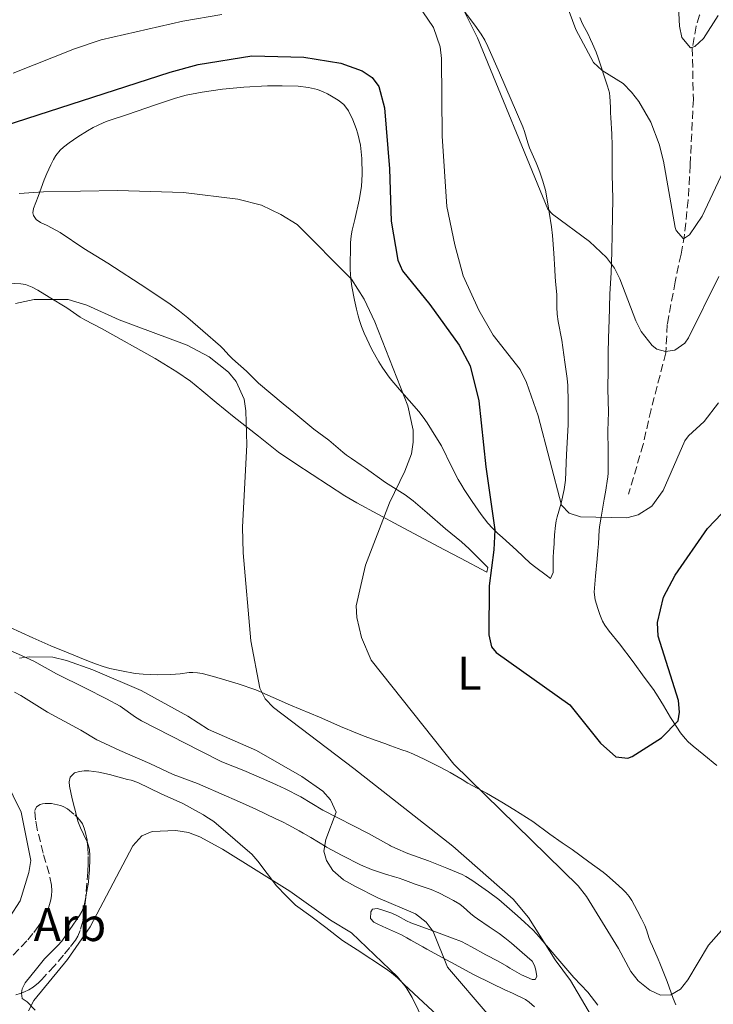
# Model space of a CAD drawing. Units: metres. Extents: x 655808 to 657680, y 4704728 to 4705773.
# Drawn here: x 657031 to 657178, y 4705097 to 4705306 of the extents above; entities that cross this region are included whole.
import ezdxf
from ezdxf.enums import TextEntityAlignment as Align

# ---------------------------------------------------------------- set-up
doc = ezdxf.new("R2010")
doc.units = ezdxf.units.M
doc.header["$MEASUREMENT"] = 0
doc.linetypes.add('DGN Style 3', pattern=[2.435891, 1.739922, -0.695969])
for name, color, linetype, lineweight in [('Barranco lineal', 142, 'DGN Style 3', 13), ('Curva de nivel directora', 30, 'Continuous', 30), ('Curva de nivel intermedia', 30, 'Continuous', 0), ('Etiqueta de uso rústico', 92, 'Continuous', 0), ('Etiqueta de zona arbolada', 92, 'Continuous', 0), ('Línea de cambio de uso (parcela vista)', 92, 'Continuous', 0), ('Zona arbolada', 92, 'DGN Style 3', 0)]:
    doc.layers.add(name, color=color, linetype=linetype, lineweight=lineweight)
doc.styles.add('Style-Arial', font='arial.ttf')

msp = doc.modelspace()

# ---------------------------------------------------------------- linework, layer by layer
at = {"layer": 'Barranco lineal', "color": 142, "linetype": 'DGN Style 3', "lineweight": 13}
msp.add_polyline3d([(657178.08, 4705312.09, 578.55), (657176.38, 4705309.69, 578.55), (657175.28, 4705307.45, 578.72), (657174.53, 4705305.09, 579.11), (657173.72, 4705300.48, 579.89), (657173.94, 4705289.54, 581.51), (657173.27, 4705275.57, 582.14), (657172.83, 4705268.14, 583.02), (657172.05, 4705260.77, 584.25), (657171.32, 4705256.63, 585.28), (657170.08, 4705250.78, 587.29), (657168.4, 4705241.73, 588.63), (657168.09, 4705235.66, 589.98), (657164.95, 4705223.63, 591.3), (657163.28, 4705216.24, 592.41), (657160.15, 4705205.63, 594.01)], dxfattribs=at)
at = {"layer": 'Curva de nivel directora', "color": 30, "linetype": 'Continuous', "lineweight": 30, "elevation": 600, "flags": 128}
for points in [[(656994.81, 4705273.39), (657062.81, 4705295.3), (657068.74, 4705296.98), (657080.18, 4705298.82), (657091.2, 4705298.48), (657099.06, 4705297.24), (657103.56, 4705295.59), (657105.71, 4705294.16), (657107.14, 4705292.27), (657108.33, 4705287.73), (657109.41, 4705274.77), (657109.76, 4705263.69), (657111.17, 4705255.4), (657112.18, 4705253.11), (657117.96, 4705245.93), (657124.18, 4705237.29), (657126.51, 4705232.9), (657128.35, 4705225.51), (657129.84, 4705211.45), (657131.77, 4705198.09)], [(657147.71, 4705160.92), (657154.25, 4705152.78), (657157.5, 4705149.85), (657160.04, 4705149.56), (657160.94, 4705149.91), (657167.17, 4705153.9), (657170.73, 4705157.53), (657170.98, 4705159.34), (657170.79, 4705161.83), (657166.48, 4705175.53), (657166.32, 4705178.39), (657167.63, 4705183.78), (657170.1, 4705188.48), (657176.92, 4705198.39), (657183.07, 4705204.76)], [(657131.77, 4705198.09), (657131.56, 4705193.86), (657130.57, 4705186.22), (657130.47, 4705175.79), (657131.05, 4705173.26), (657132.08, 4705172.01), (657147.71, 4705160.92)]]:
    msp.add_lwpolyline(points, dxfattribs=at)
at = {"layer": 'Curva de nivel intermedia', "color": 30, "linetype": 'Continuous', "lineweight": 0, "flags": 128}
for points, elevation in [([(657146.65, 4705310.73), (657148.95, 4705304.38), (657152.72, 4705297.34), (657154.56, 4705295.65), (657159, 4705292.94), (657160.8, 4705291.09), (657162.37, 4705289.08), (657164.89, 4705284.72), (657166.67, 4705280.01), (657167.6, 4705276.41), (657170.07, 4705262.33), (657170.26, 4705261.69), (657171.85, 4705259.88), (657173.1, 4705260.76), (657175.85, 4705264.75), (657180.88, 4705275.56)], 585), ([(657170.7, 4705310.68), (657171.02, 4705305.09), (657171.48, 4705302.65), (657173.35, 4705300.48), (657174.26, 4705300.78), (657176.12, 4705302.46), (657179.23, 4705307.35)], 580), ([(657029.42, 4705295.1), (657042.45, 4705300.26), (657048.15, 4705302.19), (657065.47, 4705306.16), (657073.76, 4705307.57)], 595), ([(657116.45, 4705308.15), (657118.73, 4705304.84), (657120.19, 4705300.72), (657120.46, 4705298.24), (657120.6, 4705281.74), (657121.57, 4705266.81), (657123.26, 4705258.66), (657125.07, 4705252.07), (657128.4, 4705244.74), (657131.43, 4705239.41), (657137.14, 4705232.13), (657138.52, 4705229.42), (657141, 4705222.34), (657145.94, 4705203.36), (657147.56, 4705201.61), (657149.97, 4705200.83), (657159.81, 4705200.63), (657162.21, 4705201.3), (657165.14, 4705203.08), (657167.54, 4705206.42), (657172.14, 4705217.02), (657172.9, 4705218.08), (657176.23, 4705221.09), (657179.3, 4705225.04)], 595), ([(657125.25, 4705308.31), (657128.07, 4705302.59), (657143.05, 4705266.18), (657143.99, 4705265.13), (657151.85, 4705259.35), (657155.5, 4705255.91), (657157.16, 4705253.66), (657158.3, 4705251.43), (657161.73, 4705242.46), (657162.87, 4705240.25), (657165.21, 4705237.23), (657166.2, 4705236.48), (657168.05, 4705235.94), (657170.02, 4705236.26), (657172.1, 4705237.74), (657172.93, 4705238.85), (657179.33, 4705251.93)], 590), ([(657030.74, 4705269.51), (657035.91, 4705269.88), (657051.6, 4705270.16), (657065.66, 4705269.76), (657077.15, 4705268.35), (657082.21, 4705267.05), (657086.32, 4705265.08), (657089.77, 4705262.95), (657101.34, 4705251.34), (657104.04, 4705247.11), (657106.26, 4705242.27), (657113.26, 4705224.44), (657114.39, 4705219.29), (657114.44, 4705216.72), (657114.07, 4705214.22), (657112.67, 4705210.58), (657109.37, 4705203.83), (657104.31, 4705190.57), (657102.35, 4705181.93), (657102.43, 4705179.43), (657103.46, 4705175.18), (657105.47, 4705170.42), (657123.07, 4705148.27)], 605), ([(657029.97, 4705246.15), (657033.93, 4705247), (657041.13, 4705246.99), (657045.1, 4705245.8), (657051.98, 4705242.69), (657066.45, 4705237.34), (657071.08, 4705234.86), (657075.2, 4705231.59), (657076.81, 4705229.63), (657078.49, 4705225.85), (657078.87, 4705223.36), (657079.08, 4705216.13), (657078.16, 4705198.64), (657078.3, 4705193.17), (657079.97, 4705174.5), (657081.82, 4705164.43), (657082.95, 4705162.21), (657084.73, 4705160.37), (657101.79, 4705147.36)], 610), ([(657030.78, 4705170.83), (657032.83, 4705171.09), (657037.85, 4705171.02), (657040.76, 4705170.35), (657046.39, 4705168.34), (657056.64, 4705163.93), (657066.58, 4705158.47), (657070.97, 4705155.68), (657081.14, 4705151.21), (657090.79, 4705145.67), (657095.24, 4705142.55), (657096.89, 4705140.76), (657098.04, 4705138.14), (657095.85, 4705132.27), (657095.42, 4705129.8), (657096.04, 4705127.81), (657097.35, 4705125.68), (657099.63, 4705123.74), (657102.18, 4705122.3), (657106.94, 4705119.9), (657114.92, 4705116.54), (657117.2, 4705114.75), (657118.67, 4705112.72), (657121.69, 4705105.21), (657130.57, 4705094.82)], 615), ([(657026.45, 4705112.49), (657030.92, 4705119.24), (657032.77, 4705125.3), (657033.18, 4705127.83), (657031.18, 4705138.13), (657025.98, 4705148.55)], 615), ([(657101.79, 4705147.36), (657122.85, 4705130.9), (657135.66, 4705119.63), (657138.94, 4705115.73), (657144.59, 4705106.75), (657147.85, 4705102.31), (657154.65, 4705090.81)], 610), ([(657123.07, 4705148.27), (657149.47, 4705122.48), (657151.22, 4705120.22), (657158.04, 4705109.11), (657160.64, 4705104.23), (657162.2, 4705102.28), (657164.71, 4705100.29), (657166.98, 4705099.23), (657169.19, 4705099.33), (657171.23, 4705100.51), (657172.78, 4705102.48), (657177.19, 4705109.88), (657184.8, 4705118.47)], 605), ([(657032.68, 4705095.91), (657033.87, 4705098.11), (657040.98, 4705106.81), (657045.79, 4705113.75), (657054.9, 4705130.96), (657056.82, 4705133.05), (657058.98, 4705134), (657063.99, 4705134.22), (657066.71, 4705133.8), (657069.1, 4705132.9), (657073.92, 4705130.23), (657088.26, 4705121.3), (657096.83, 4705115.15), (657101.3, 4705112.49), (657111.1, 4705103.13), (657112.97, 4705100.87), (657114.22, 4705098.7), (657119.24, 4705088.37)], 620)]:
    msp.add_lwpolyline(points, dxfattribs=dict(at, elevation=elevation))
at = {"layer": 'Línea de cambio de uso (parcela vista)', "color": 92, "linetype": 'Continuous', "lineweight": 0}
for points in [[(657144.25, 4705193.74, 596.09), (657144.27, 4705193.98, 596.06), (657144.46, 4705196.99, 595.73), (657144.66, 4705198.98, 595.69), (657144.81, 4705199.97, 595.65), (657144.98, 4705200.82, 595.53), (657145.86, 4705203.72, 594.85), (657146.49, 4705206.63, 594.49), (657146.76, 4705208.61, 594.29), (657147.02, 4705214.07, 593.95), (657147.35, 4705220.42, 593.07), (657147.35, 4705225.27, 592.52), (657147.27, 4705228.73, 592.02), (657147.12, 4705230.27, 591.97), (657146.66, 4705233.73, 592.27), (657146, 4705238.4, 592.43), (657145.22, 4705242.33, 592.46), (657145.01, 4705243.93, 592.41), (657144.96, 4705245.42, 592.25), (657144.91, 4705247.99, 591.83), (657144.65, 4705250.88, 591.08), (657144.57, 4705251.86, 590.91), (657144.5, 4705253.35, 590.88), (657144.34, 4705256.85, 591.08), (657144.01, 4705260.59, 590.86), (657143.78, 4705262.49, 590.64), (657143.32, 4705265.57, 590.16), (657142.67, 4705269.44, 589.39), (657142.51, 4705270.24, 589.25), (657142.28, 4705271.2, 589.2), (657142, 4705272.15, 589.28), (657141.32, 4705274.05, 589.53), (657140.98, 4705274.99, 589.56), (657140.54, 4705276.09, 589.46), (657139.16, 4705279.27, 588.97), (657138.77, 4705280.32, 588.95), (657138.07, 4705282.73, 588.95), (657137.72, 4705283.69, 588.95), (657132.74, 4705295.16, 588.98), (657130.29, 4705300.8, 589.1), (657129.62, 4705302.13, 589.16), (657128.84, 4705303.42, 589.28), (657127.52, 4705305.31, 589.4), (657124.42, 4705309.42, 589.41)], [(657149.8, 4705306.96, 584.56), (657150.43, 4705305.6, 584.5), (657151.57, 4705303.38, 584.27), (657152.12, 4705302.27, 584.26), (657152.51, 4705301.37, 584.38), (657153.27, 4705299.56, 584.83), (657153.73, 4705298.37, 585.01), (657155.74, 4705292.37, 585.28), (657156.11, 4705290.93, 585.39), (657156.21, 4705290.11, 585.47), (657156.26, 4705289.13, 585.66), (657156.32, 4705287.7, 586.15), (657156.37, 4705286.67, 586.38), (657156.42, 4705285.69, 586.41), (657156.6, 4705282.18, 586.19), (657156.7, 4705279.71, 586.46), (657156.73, 4705277.83, 586.77), (657156.73, 4705274.91, 587.47), (657156.73, 4705273.49, 587.74), (657156.82, 4705268.51, 588.16), (657156.71, 4705260.94, 589.32), (657156.65, 4705257.13, 589.82), (657156.51, 4705252.72, 590.2)], [(657126.54, 4705193.83, 600.52), (657126.34, 4705194.05, 600.58), (657124.72, 4705195.54, 600.99), (657121.26, 4705198.33, 601.74), (657117.4, 4705201.72, 602.73), (657114.39, 4705204.25, 603.44), (657112.71, 4705205.51, 603.8), (657108.52, 4705208.12, 604.63), (657104.22, 4705211.25, 605.6), (657103.41, 4705211.81, 605.72), (657101.32, 4705213.21, 605.8), (657100.25, 4705213.98, 605.9), (657099.48, 4705214.58, 606.06), (657096.52, 4705217.11, 606.81), (657093.32, 4705219.5, 607.15), (657092.05, 4705220.51, 607.34), (657089.05, 4705223, 608.33), (657088.3, 4705223.63, 608.52), (657086.79, 4705224.88, 608.66), (657081.57, 4705229.27, 608.78), (657078.99, 4705231.78, 608.93), (657076.02, 4705234.42, 609.23), (657075.32, 4705235.13, 609.15), (657074.01, 4705236.59, 608.7), (657073.5, 4705237.09, 608.63), (657069.73, 4705240.38, 608.64), (657066.55, 4705243.09, 608.57), (657064.8, 4705244.51, 608.48), (657062.79, 4705246, 608.3), (657057.86, 4705249.38, 607.78), (657049.59, 4705254.74, 606.81), (657048.32, 4705255.54, 606.76), (657045.76, 4705257.1, 606.86), (657044.48, 4705257.88, 606.84), (657039.42, 4705261.23, 606.16), (657036.66, 4705262.75, 605.9), (657035.25, 4705263.38, 605.9), (657034.32, 4705264.01, 605.6), (657033.77, 4705264.87, 605.62), (657033.65, 4705265.41, 605.6), (657033.77, 4705266.38, 605.47), (657034.79, 4705268.87, 605), (657036.07, 4705272.44, 604.24), (657036.63, 4705273.82, 604.09), (657037.47, 4705275.63, 604), (657038.01, 4705276.73, 603.87), (657038.51, 4705277.58, 603.74), (657039.44, 4705278.74, 603.53), (657040.13, 4705279.37, 603.43), (657041.32, 4705280.29, 603.32), (657043.18, 4705281.55, 603.11), (657045.24, 4705282.85, 602.52), (657046.46, 4705283.55, 602.27), (657047.34, 4705284, 602.29), (657048.7, 4705284.63, 602.52), (657049.63, 4705285, 602.59), (657053.71, 4705286.33, 602.15), (657059.66, 4705288.37, 601.47), (657063.93, 4705289.78, 601.38), (657066.2, 4705290.42, 601.21), (657069.63, 4705291.09, 600.91), (657073.92, 4705291.69, 600.78), (657078.48, 4705292.11, 600.76), (657083.47, 4705292.38, 600.76), (657086.57, 4705292.44, 600.76), (657089.99, 4705292.34, 600.78), (657092.19, 4705292.07, 600.91), (657094.13, 4705291.6, 601.02), (657095.34, 4705291.16, 601.09), (657096.24, 4705290.73, 601.15), (657097.11, 4705290.25, 601.2), (657098.52, 4705289.37, 601.21), (657099.67, 4705288.42, 601.21), (657100.66, 4705287.11, 601.21), (657101.59, 4705285.19, 601.21), (657102.32, 4705283.33, 601.21), (657102.68, 4705282.23, 601.21), (657103.24, 4705279.8, 601.32), (657103.54, 4705277, 601.45), (657103.61, 4705273.68, 601.6), (657103.43, 4705271.05, 601.74), (657102.98, 4705268.11, 602.1), (657102.06, 4705264.02, 602.38), (657101.47, 4705261.73, 602.79), (657101.22, 4705260.52, 603.03), (657101.12, 4705259.04, 603.26), (657101.05, 4705253.41, 603.99), (657101.17, 4705251.41, 604.13), (657101.39, 4705249.77, 604.31), (657101.94, 4705246.88, 604.97), (657102.38, 4705244.99, 605.28), (657102.74, 4705243.54, 605.43), (657103.01, 4705242.58, 605.47), (657103.44, 4705241.3, 605.41), (657103.99, 4705239.9, 605.33), (657105.67, 4705236.37, 605.08), (657107.11, 4705233.75, 604.86), (657107.81, 4705232.63, 604.84), (657108.95, 4705231, 604.99), (657109.57, 4705230.21, 605), (657111.5, 4705227.91, 604.8)], [(657156.51, 4705252.72, 590.2), (657156.21, 4705248.24, 590.45), (657156.05, 4705242.47, 590.46), (657156.01, 4705240.98, 590.56), (657155.88, 4705236, 591.05), (657155.85, 4705232.25, 591.06), (657155.77, 4705228.06, 591.52), (657155.95, 4705223.08, 591.82), (657155.8, 4705219.1, 592.25), (657155.82, 4705214.9, 592.73), (657155.86, 4705212.43, 593.1), (657155.88, 4705210.12, 593.29), (657155.81, 4705209.34, 593.34), (657155.27, 4705206.09, 593.59), (657155.02, 4705204.63, 593.86), (657154.35, 4705200.78, 594.75), (657154.09, 4705199.12, 595), (657153.97, 4705198.12, 595.04), (657153.79, 4705195.13, 594.98), (657153.65, 4705193.68, 595.13)], [(657028.42, 4705250.47, 609.45), (657031.11, 4705250.37, 609.54), (657032.09, 4705250.18, 609.54), (657033.51, 4705249.63, 609.54), (657034.69, 4705248.97, 609.6), (657037.07, 4705247.55, 609.99), (657040.82, 4705245.24, 610.29), (657043.7, 4705243.28, 610.66), (657044.68, 4705242.67, 610.75), (657048.22, 4705240.85, 610.75), (657059.62, 4705234.47, 611.06), (657064.2, 4705231.65, 611.05), (657067.1, 4705229.66, 610.96), (657069.56, 4705227.68, 610.82), (657072.56, 4705225.15, 610.44), (657076.38, 4705222.05, 609.55), (657081.59, 4705217.99, 608.78), (657085.82, 4705214.6, 607.85), (657089.5, 4705212.13, 607.3), (657099.89, 4705205.34, 605.9), (657102.48, 4705203.84, 605.48), (657111.4, 4705199.02, 603.68), (657121.08, 4705193.86, 601.54)], [(657111.5, 4705227.91, 604.8), (657115.64, 4705223.25, 604.24), (657116.54, 4705222.05, 604.1), (657117.37, 4705220.81, 603.95), (657119.27, 4705217.86, 603.51), (657120.42, 4705215.91, 603.18), (657122.61, 4705211.38, 602.5), (657123.98, 4705208.81, 601.82), (657124.73, 4705207.53, 601.52), (657125.28, 4705206.65, 601.45), (657126.38, 4705204.97, 601.58), (657126.94, 4705204.13, 601.57), (657128.84, 4705201.36, 600.93), (657130.29, 4705199.49, 600.37), (657131.28, 4705198.42, 599.99), (657132.32, 4705197.4, 599.64), (657133.39, 4705196.45, 599.38), (657136.39, 4705193.77, 598.94)], [(657121.08, 4705193.86, 601.54), (657124.46, 4705192.09, 600.81), (657130.07, 4705189.07, 599.7), (657130.27, 4705190.05, 599.85), (657128.55, 4705191.86, 599.97), (657126.54, 4705193.83, 600.52)], [(657136.39, 4705193.77, 598.94), (657139.27, 4705191.03, 598.14), (657140.48, 4705190.06, 597.89), (657142.7, 4705188.45, 597.58), (657143.61, 4705187.76, 597.28), (657144.18, 4705189, 597.24), (657144.18, 4705191.91, 596.38), (657144.25, 4705193.74, 596.09)], [(657153.65, 4705193.68, 595.15), (657153.49, 4705191.92, 595.36), (657153.14, 4705188.22, 595.91), (657152.87, 4705184.84, 596.28), (657153.12, 4705183.24, 596.52), (657153.62, 4705181.34, 596.84), (657154.07, 4705180.07, 597.02), (657154.65, 4705178.68, 596.99), (657155.12, 4705177.8, 596.95), (657156.05, 4705176.53, 597.07), (657158.28, 4705173.88, 597.55), (657161.15, 4705170.06, 597.58), (657163.48, 4705166.82, 597.85), (657165.46, 4705164.13, 598.16), (657166.5, 4705162.63, 598.41), (657167.6, 4705160.75, 598.94), (657169.09, 4705158.24, 599.24), (657170.41, 4705156.13, 599.57), (657171.23, 4705154.93, 599.75), (657172.17, 4705153.75, 599.85), (657172.86, 4705153.02, 599.91), (657173.87, 4705152.13, 600.07), (657176.14, 4705150.27, 600.72), (657178.95, 4705148.01, 601.06)], [(657028.66, 4705177.43, 613.65), (657033.65, 4705175.12, 613.62), (657037.44, 4705173.47, 613.69), (657040.79, 4705172.09, 613.8), (657045.12, 4705170.35, 614.23), (657046.97, 4705169.62, 614.27), (657048.57, 4705169.02, 614.23), (657050.02, 4705168.6, 614.15), (657052.47, 4705168.11, 613.93), (657055.39, 4705167.59, 613.47), (657057.04, 4705167.4, 613.27), (657060.04, 4705167.29, 613.09), (657062.93, 4705167.37, 612.79), (657064.94, 4705167.49, 612.47), (657066.87, 4705167.75, 611.95), (657067.63, 4705167.8, 611.81), (657068.61, 4705167.74, 611.74), (657069.59, 4705167.58, 611.72), (657072.01, 4705166.96, 611.66), (657077.28, 4705165.38, 611.11), (657081.01, 4705164.06, 610.68), (657088.39, 4705160.87, 609.69), (657094.5, 4705158.3, 609.23), (657099.51, 4705156.08, 608.78), (657100.05, 4705155.9, 608.78), (657101.39, 4705155.34, 608.44), (657104.02, 4705154.22, 607.47), (657106.53, 4705153.32, 606.88), (657108.39, 4705152.66, 606.55), (657109.65, 4705152.22, 606.46), (657112.02, 4705151.38, 606.58), (657113.16, 4705150.98, 606.51), (657114.53, 4705150.42, 606.26), (657116.76, 4705149.35, 605.83), (657120.29, 4705147.6, 605.25), (657122.27, 4705146.54, 604.91), (657124.8, 4705145.01, 604.37), (657126.07, 4705144.28, 604.2), (657130.03, 4705142.15, 604.1), (657133.29, 4705140.23, 603.91), (657135.84, 4705138.69, 603.7), (657139.86, 4705136.13, 603.18), (657143.46, 4705133.43, 603.04), (657146.1, 4705131.6, 602.78)], [(657109.64, 4705130.95, 613.56), (657109.37, 4705131.1, 613.62), (657104.97, 4705133.58, 613.93), (657095.25, 4705138.54, 614.83), (657090.54, 4705141.36, 615.13), (657087.21, 4705143.08, 615.19), (657085.41, 4705143.94, 615.26), (657082.72, 4705145.12, 615.49), (657078.43, 4705146.95, 615.89), (657073.8, 4705148.79, 616.29), (657069.19, 4705151.13, 616.65), (657056.73, 4705157.48, 616.34), (657055.46, 4705158.28, 616.3), (657052.19, 4705160.6, 616.21), (657049.26, 4705162.19, 616.14), (657044.79, 4705164.47, 616.01), (657038.68, 4705167.5, 615.56), (657033.87, 4705170.15, 615.3), (657031.37, 4705171.34, 615.12), (657027.28, 4705173.19, 614.72)], [(657095.94, 4705130.71, 613.58), (657092.68, 4705132.73, 614.2), (657091.06, 4705133.66, 614.41), (657090.18, 4705134.16, 614.43), (657087.98, 4705135.37, 614.32), (657086.66, 4705136.04, 614.35), (657085.1, 4705136.79, 614.62), (657081.11, 4705138.66, 615.63), (657078.2, 4705139.99, 616.07), (657076.38, 4705140.81, 616.28), (657074.79, 4705141.53, 616.35), (657068.6, 4705144.21, 616.35), (657063.45, 4705146.13, 616.35), (657058.5, 4705148.43, 616.5), (657052.1, 4705151.24, 616.48), (657048.9, 4705152.66, 616.39), (657047.25, 4705153.47, 616.26), (657043.84, 4705155.5, 615.75), (657036.77, 4705159.36, 615.41), (657031.05, 4705162.87, 615.14), (657029.76, 4705163.61, 615.01)], [(657042.95, 4705137.14, 618.14), (657041.99, 4705140.91, 617.86), (657041.43, 4705143.6, 617.41), (657041.38, 4705144.58, 617.16), (657041.55, 4705145.52, 617.14), (657042.45, 4705146.44, 617.3), (657043.54, 4705146.76, 617.41), (657044.54, 4705146.88, 617.4), (657045.54, 4705146.91, 617.39), (657047.66, 4705146.63, 617.71), (657049.95, 4705146.13, 618.09), (657053.73, 4705145.05, 618.62), (657054.53, 4705144.92, 618.47), (657055.93, 4705144.4, 618.54), (657060.9, 4705142.02, 618.77), (657065.46, 4705139.95, 618.77), (657068.98, 4705138.01, 618.77), (657069.85, 4705137.53, 618.91), (657070.4, 4705137.21, 618.93), (657072.07, 4705136.09, 618.91), (657076.6, 4705132.26, 619.07), (657078.72, 4705130.41, 619.07)], [(657045.19, 4705131.78, 619.04), (657045.06, 4705132.12, 618.98), (657043.76, 4705134.79, 618.44), (657043.2, 4705136.16, 618.21), (657042.95, 4705137.14, 618.14)], [(657045.69, 4705129.82, 619.23), (657045.66, 4705130.17, 619.23), (657045.41, 4705131.2, 619.13), (657045.19, 4705131.78, 619.04)], [(657044.86, 4705120.03, 619.52), (657045.1, 4705121.29, 619.51), (657045.43, 4705123.26, 619.38), (657045.56, 4705124.37, 619.37), (657045.68, 4705125.88, 619.38), (657045.76, 4705128.18, 619.22), (657045.76, 4705129.17, 619.23), (657045.69, 4705129.82, 619.23)], [(657078.72, 4705130.41, 619.07), (657080.14, 4705129.19, 619.08), (657081.45, 4705127.68, 619.14), (657085.37, 4705122.48, 619.53), (657087.42, 4705120.31, 619.81), (657089.44, 4705118.38, 619.96), (657092.7, 4705116.03, 620.28), (657095.85, 4705113.58, 620.14), (657099.38, 4705110.84, 620.12), (657102.53, 4705108.88, 619.98), (657108.57, 4705104.87, 619.52), (657109.79, 4705104, 619.41), (657111.09, 4705102.88, 619.32), (657112.54, 4705101.51, 619.24), (657120.6, 4705094, 619.21)], [(657129.88, 4705107.83, 612.47), (657132.47, 4705106.42, 611.93), (657134.32, 4705105.36, 611.66), (657134.97, 4705104.95, 611.81), (657137.45, 4705103.58, 611.05), (657139.68, 4705102.57, 610.6), (657140.36, 4705102.54, 610.44), (657140.67, 4705103.21, 610.15), (657140.47, 4705104.55, 609.99), (657140.2, 4705105.53, 610.06), (657139.73, 4705106.42, 610.14), (657137.57, 4705108.32, 610.14), (657135.32, 4705110.29, 609.88), (657133.93, 4705111.43, 609.83), (657132.71, 4705112.3, 609.85), (657130.57, 4705113.77, 609.99), (657128.1, 4705115.44, 610.39), (657127.36, 4705115.94, 610.44), (657126.57, 4705116.57, 610.43), (657125.12, 4705117.93, 610.33), (657124.32, 4705118.53, 610.29), (657122.96, 4705119.33, 610.24), (657121.64, 4705120.03, 610.25), (657119.9, 4705120.95, 610.52), (657118.25, 4705121.71, 610.9), (657114.84, 4705122.84, 611.66), (657113.95, 4705123.15, 611.98), (657112.22, 4705123.79, 612.82), (657111.44, 4705124.05, 613.02), (657110.49, 4705124.35, 613.02), (657108.57, 4705124.9, 612.86), (657105.57, 4705125.94, 613), (657103.27, 4705126.95, 613.09), (657099.32, 4705128.88, 613.29), (657096.04, 4705130.66, 613.57), (657095.94, 4705130.71, 613.58)], [(657153.68, 4705097.07, 610.29), (657151.54, 4705099.83, 610.15), (657148.55, 4705102.96, 610.01), (657144.74, 4705107.43, 609.84), (657141.17, 4705111.62, 609.99), (657139.88, 4705113.03, 609.96), (657138.07, 4705114.75, 609.86), (657136.57, 4705116.09, 609.83), (657132.61, 4705119.56, 610.11), (657130.46, 4705121.2, 610.2), (657126.88, 4705123.63, 610.38), (657125.6, 4705124.41, 610.51), (657124.8, 4705124.83, 610.6), (657121.6, 4705126.19, 611.02), (657117.68, 4705127.76, 611.81), (657113.3, 4705129.3, 612.51), (657110.64, 4705130.46, 613.35), (657109.64, 4705130.95, 613.56)], [(657146.1, 4705131.6, 602.78), (657148.2, 4705130.16, 602.58), (657151.72, 4705127.58, 602.57), (657154.79, 4705125.34, 602.27), (657155.57, 4705124.72, 602.29), (657157.41, 4705123.07, 602.41), (657158.91, 4705121.75, 602.29), (657159.62, 4705121.05, 602.26), (657160.34, 4705120.16, 602.36), (657160.86, 4705119.32, 602.49), (657161.99, 4705117.21, 602.77), (657162.94, 4705115.46, 602.91), (657163.61, 4705114.05, 603.03), (657163.97, 4705113.13, 603.19), (657164.57, 4705111.28, 603.65), (657164.86, 4705110.54, 603.78), (657165.25, 4705109.62, 603.81), (657166.47, 4705106.87, 603.57), (657166.82, 4705106.04, 603.63), (657168.39, 4705102.1, 604.32), (657169.63, 4705098.55, 605), (657170.23, 4705097.18, 605.18)], [(657031.25, 4705099.68, 619.98), (657031.25, 4705099.71, 619.98), (657031.35, 4705100.54, 619.98), (657032.01, 4705101.87, 619.84), (657034.38, 4705104.85, 619.52), (657036.12, 4705106.92, 619.38), (657036.8, 4705107.65, 619.39), (657038.93, 4705109.75, 619.66), (657039.76, 4705110.73, 619.66), (657041.49, 4705113.17, 619.56), (657043.53, 4705116.15, 619.53), (657044.04, 4705117.01, 619.53), (657044.53, 4705118.26, 619.53), (657044.86, 4705120.03, 619.52)], [(657140.22, 4705096.76, 610.48), (657139.09, 4705097.76, 610.54), (657138.27, 4705098.32, 610.58), (657135.54, 4705099.63, 610.72), (657133.93, 4705100.37, 610.95), (657131.13, 4705101.68, 611.62), (657127.24, 4705103.63, 612.76), (657122.43, 4705106.21, 613.69), (657117.31, 4705109.01, 614.84), (657116.46, 4705109.49, 615.08), (657113.95, 4705110.93, 615.99), (657113.11, 4705111.41, 616.22), (657111.95, 4705112.04, 616.35), (657108.75, 4705113.45, 616.35), (657106.94, 4705114.31, 616.38), (657106.07, 4705114.75, 616.54), (657105.37, 4705115.52, 616.82), (657105.42, 4705116.91, 616.8), (657105.8, 4705117.52, 616.65), (657106.8, 4705117.63, 616.66), (657107.53, 4705117.42, 616.58), (657109.86, 4705116.63, 616.06), (657111.26, 4705116.01, 615.86), (657113.03, 4705115.05, 615.85), (657113.92, 4705114.62, 615.79), (657118.82, 4705112.83, 614.73), (657122.8, 4705111.37, 614.04), (657124.67, 4705110.6, 613.68), (657126.85, 4705109.5, 613.18), (657129.88, 4705107.83, 612.47)], [(657034.13, 4705096.01, 620.23), (657032.4, 4705097.78, 619.85), (657031.36, 4705098.52, 619.81), (657031.25, 4705099.68, 619.98)]]:
    msp.add_polyline3d(points, dxfattribs=at)
at = {"layer": 'Zona arbolada', "color": 92, "linetype": 'DGN Style 3', "lineweight": 0}
for points in [[(657029.47, 4705107.74, 620.64), (657032.54, 4705110.96, 620.64), (657033.84, 4705112.53, 620.64), (657034.79, 4705113.84, 620.65), (657035.65, 4705115.2, 620.69), (657036.4, 4705116.59, 620.75), (657037.01, 4705118.02, 620.81), (657037.44, 4705119.46, 620.87), (657037.61, 4705120.43, 620.9), (657037.67, 4705121.4, 620.93), (657037.59, 4705122.63, 620.94), (657037.07, 4705125.05, 620.94), (657035.82, 4705129.41, 620.94), (657034.55, 4705134.51, 620.94), (657034.19, 4705136.48, 620.94), (657034.07, 4705138.44, 620.94), (657034.38, 4705139.24, 620.96), (657035.16, 4705139.73, 621.03), (657035.69, 4705139.87, 621.08), (657036.28, 4705139.95, 621.13), (657037.57, 4705139.93, 621.24), (657038.24, 4705139.84, 621.3), (657039.52, 4705139.52, 621.41), (657040.09, 4705139.31, 621.46), (657040.99, 4705138.8, 621.54), (657042.56, 4705137.54, 621.66), (657043.63, 4705136.44, 621.75), (657044.2, 4705135.6, 621.8), (657044.57, 4705134.68, 621.85), (657044.84, 4705133.69, 621.87), (657045.14, 4705132.19, 621.87), (657045.32, 4705130.7, 621.84), (657045.42, 4705128.7, 621.8), (657045.4, 4705127.21, 621.81), (657045.31, 4705125.44, 621.91), (657044.86, 4705119.99, 622.59), (657044.51, 4705116.88, 622.87), (657044.22, 4705114.92, 622.99), (657043.7, 4705112.97, 623.05), (657043.18, 4705111.78, 623.04), (657042.67, 4705110.93, 622.99), (657041.48, 4705109.33, 622.83), (657040.16, 4705107.73, 622.75), (657038.22, 4705105.45, 622.86), (657035.51, 4705102.52, 623.05), (657034.87, 4705101.88, 623.04), (657033.71, 4705100.94, 622.82), (657032.78, 4705100.36, 622.76), (657031.89, 4705099.92, 622.91), (657030.97, 4705099.57, 623.24), (657030.03, 4705099.27, 623.65)], [(657029.47, 4705107.74, 620.64), (657032.54, 4705110.96, 620.64), (657033.84, 4705112.53, 620.64), (657034.79, 4705113.84, 620.65), (657035.65, 4705115.2, 620.69), (657036.4, 4705116.59, 620.75), (657037.01, 4705118.02, 620.81), (657037.44, 4705119.46, 620.87), (657037.61, 4705120.43, 620.9), (657037.67, 4705121.4, 620.93), (657037.59, 4705122.63, 620.94), (657037.07, 4705125.05, 620.94), (657035.82, 4705129.41, 620.94), (657034.55, 4705134.51, 620.94), (657034.19, 4705136.48, 620.94), (657034.07, 4705138.44, 620.94), (657034.38, 4705139.24, 620.96), (657035.16, 4705139.73, 621.03), (657035.69, 4705139.87, 621.08), (657036.28, 4705139.95, 621.13), (657037.57, 4705139.93, 621.24), (657038.24, 4705139.84, 621.3), (657039.52, 4705139.52, 621.41), (657040.09, 4705139.31, 621.46), (657040.99, 4705138.8, 621.54), (657042.56, 4705137.54, 621.66), (657042.95, 4705137.14, 621.69)], [(657042.95, 4705137.14, 621.69), (657043.63, 4705136.44, 621.75), (657044.2, 4705135.6, 621.8), (657044.57, 4705134.68, 621.85), (657044.84, 4705133.69, 621.87), (657045.14, 4705132.19, 621.87), (657045.19, 4705131.78, 621.86)], [(657045.19, 4705131.78, 621.86), (657045.32, 4705130.7, 621.84), (657045.42, 4705128.7, 621.8), (657045.4, 4705127.21, 621.81), (657045.31, 4705125.44, 621.91), (657044.86, 4705120.03, 622.58)], [(657044.86, 4705120.03, 622.58), (657044.86, 4705119.99, 622.59), (657044.51, 4705116.88, 622.87), (657044.22, 4705114.92, 622.99), (657043.7, 4705112.97, 623.05), (657043.18, 4705111.78, 623.04), (657042.67, 4705110.93, 622.99), (657041.48, 4705109.33, 622.83), (657040.16, 4705107.73, 622.75), (657038.22, 4705105.45, 622.86), (657035.51, 4705102.52, 623.05), (657034.87, 4705101.88, 623.04), (657033.71, 4705100.94, 622.82), (657032.78, 4705100.36, 622.76), (657031.89, 4705099.92, 622.91), (657031.25, 4705099.68, 623.14)], [(657031.25, 4705099.68, 623.14), (657030.97, 4705099.57, 623.24), (657030.03, 4705099.27, 623.65)]]:
    msp.add_polyline3d(points, dxfattribs=at)

# ---------------------------------------------------------------- texts
at = {"layer": 'Etiqueta de uso rústico', "color": 92, "linetype": 'Continuous', "lineweight": 0, "style": 'Style-Arial'}
msp.add_text('L', height=7, dxfattribs=at).set_placement((657126.35, 4705167.61, 601.86), align=Align.MIDDLE_CENTER)
at = {"layer": 'Etiqueta de zona arbolada', "color": 92, "linetype": 'Continuous', "lineweight": 0, "style": 'Style-Arial'}
msp.add_text('Arb', height=7, dxfattribs=at).set_placement((657041.51, 4705114.22, 620.87), align=Align.MIDDLE_CENTER)

doc.saveas('drawing.dxf')
